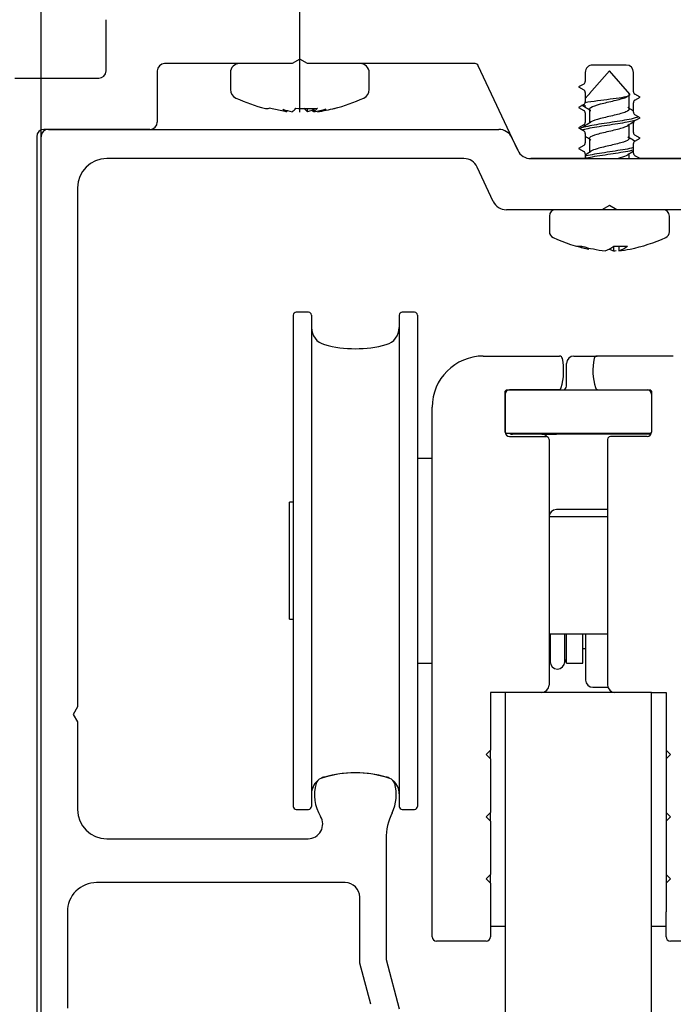
# Model space of a CAD drawing. Units: inches. Extents: x 1519 to 3034, y 596 to 3065.
# Drawn here: x 2616 to 2618, y 1604 to 1607 of the extents above; entities that cross this region are included whole.
import ezdxf

# ---------------------------------------------------------------- set-up
doc = ezdxf.new("R2010")
doc.units = ezdxf.units.IN
doc.linetypes.add('ACAD_ISO10W100', pattern=[18, 12, -3, 0, -3])
doc.layers.add('Dimensions_RED', color=10, linetype='Continuous')
doc.styles.get("Standard").update_dxf_attribs({"font": 'GOTHIC.TTF'})
doc.dimstyles.new('USA_inch_detalle', dxfattribs={"dimtxt": 0.25, "dimasz": 0.25, "dimexe": 0.125, "dimexo": 0.0625, "dimgap": 0.25, "dimtad": 1, "dimdec": 4, "dimlunit": 4, "dimtxsty": 'Standard', "dimblk": 'ARCHTICK', "dimblk1": 'OBLIQUE', "dimblk2": 'ARCHTICK', "dimcen": 0.09375, "dimclrd": 256, "dimclre": 256, "dimclrt": 256, "dimadec": 0, "dimazin": 0, "dimtfac": 0.5, "dimtdec": 4, "dimtmove": 0, "dimatfit": 3, "dimfxl": 0.5, "dimtfillclr": 256, "dimarcsym": 0})

# ---------------------------------------------------------------- blocks, each defined once
blk = doc.blocks.new('_ArchTick')
at = {"color": 0, "linetype": 'ByBlock', "const_width": 0.15}
blk.add_lwpolyline([(-0.5, -0.5), (0.5, 0.5)], dxfattribs=at)
blk = doc.blocks.new('*D78')
at = {"layer": 'Defpoints', "color": 0, "transparency": 16777216}
for p in [(2619.3464, 1608.2048), (2616.2854, 1606.1384), (2619.3464, 1606.1384)]:
    blk.add_point(p, dxfattribs=at)
at = {"layer": 'Dimensions_RED', "lineweight": -2, "transparency": 16777216}
for p, q in [((2616.2854, 1606.2009), (2616.2854, 1608.3298)), ((2619.3464, 1606.2009), (2619.3464, 1608.3298)), ((2616.2854, 1608.2048), (2619.3464, 1608.2048))]:
    blk.add_line(p, q, dxfattribs=at)
at = {"layer": 'Dimensions_RED', "lineweight": -2, "transparency": 16777216, "xscale": 0.25, "yscale": 0.25, "zscale": 0.25, "rotation": 180}
blk.add_blockref('_ArchTick', (2616.2854, 1608.2048), dxfattribs=at)
at = {"layer": 'Dimensions_RED', "lineweight": -2, "transparency": 16777216, "xscale": 0.25, "yscale": 0.25, "zscale": 0.25}
blk.add_blockref('_ArchTick', (2619.3464, 1608.2048), dxfattribs=at)
at = {"layer": 'Dimensions_RED', "transparency": 16777216, "insert": (2618.4767, 1608.6069), "char_height": 0.25, "attachment_point": 5}
blk.add_mtext('3{\\H0.500000x;\\S1/16;}"', dxfattribs=at)
blk = doc.blocks.new('_Oblique')
at = {"color": 0, "linetype": 'ByBlock', "lineweight": -2}
blk.add_line((-0.5, -0.5), (0.5, 0.5), dxfattribs=at)

msp = doc.modelspace()

# ---------------------------------------------------------------- linework, layer by layer
at = {"color": 10, "linetype": 'ACAD_ISO10W100', "ltscale": 0.3}
msp.add_line((2616.9822, 1606.75961), (2616.9822, 1607.59487), dxfattribs=at)
at = {"color": 7, "linetype": 'Continuous'}
for p, q in [((2616.46054, 1606.87088), (2616.46054, 1607.00867)), ((2616.96174, 1606.89056), (2616.61802, 1606.89056)), ((2616.9822, 1606.90237), (2616.96174, 1606.89056)), ((2617.00265, 1606.89056), (2616.9822, 1606.90237)), ((2617.45404, 1606.89056), (2617.00265, 1606.89056)), ((2617.56905, 1606.65739), (2617.46297, 1606.88488)), ((2617.86113, 1606.88663), (2617.77058, 1606.88663)), ((2616.59834, 1606.87088), (2616.59834, 1606.73308)), ((2616.79519, 1606.86563), (2616.79519, 1606.82044)), ((2617.1692, 1606.82044), (2617.1692, 1606.86563)), ((2617.75089, 1606.86694), (2617.7509, 1606.84235)), ((2617.81587, 1606.87088), (2617.76257, 1606.8098)), ((2617.87062, 1606.80813), (2617.81587, 1606.87088)), ((2617.88082, 1606.81479), (2617.88082, 1606.86694)), ((2616.21448, 1606.85119), (2616.44086, 1606.85119)), ((2617.74696, 1606.83553), (2617.73318, 1606.82757)), ((2617.73318, 1606.82757), (2617.74696, 1606.81962)), ((2617.7509, 1606.8128), (2617.7509, 1606.78723)), ((2617.75882, 1606.8055), (2617.7509, 1606.79643)), ((2617.86951, 1606.76797), (2617.86951, 1606.80734)), ((2617.89853, 1606.80002), (2617.88476, 1606.80797)), ((2617.88476, 1606.79206), (2617.89853, 1606.80002)), ((2617.74696, 1606.78041), (2617.73318, 1606.77245)), ((2617.73318, 1606.77245), (2617.74696, 1606.7645)), ((2617.88082, 1606.75967), (2617.88082, 1606.78524)), ((2616.94678, 1606.76089), (2616.89952, 1606.77038)), ((2616.93635, 1606.76743), (2616.94678, 1606.76089)), ((2616.94678, 1606.76462), (2616.94678, 1606.76089)), ((2617.00262, 1606.76083), (2616.99273, 1606.77038)), ((2617.00262, 1606.76083), (2617.00262, 1606.76925)), ((2617.01761, 1606.76472), (2617.00262, 1606.76083)), ((2617.01761, 1606.76988), (2617.01761, 1606.76089)), ((2617.01959, 1606.76996), (2617.01959, 1606.76083)), ((2617.01959, 1606.76083), (2617.052, 1606.76743)), ((2617.052, 1606.76743), (2617.02959, 1606.76089)), ((2617.7509, 1606.75768), (2617.7509, 1606.73211)), ((2617.76246, 1606.76792), (2617.76246, 1606.731)), ((2617.89854, 1606.7449), (2617.88476, 1606.75286)), ((2617.74696, 1606.72529), (2617.73318, 1606.71733)), ((2617.86951, 1606.68916), (2617.86951, 1606.72616)), ((2617.88082, 1606.70456), (2617.88082, 1606.73013)), ((2617.88476, 1606.73694), (2617.89854, 1606.7449)), ((2616.27354, 1606.69371), (2616.27354, 1603.86695)), ((2616.28536, 1603.89415), (2616.28536, 1606.69371)), ((2616.57865, 1606.7134), (2616.29322, 1606.7134)), ((2616.30504, 1606.7134), (2617.51785, 1606.7134)), ((2617.73318, 1606.71733), (2617.74696, 1606.70938)), ((2617.7509, 1606.70256), (2617.7509, 1606.67699)), ((2617.89854, 1606.68978), (2617.88476, 1606.69774)), ((2617.55353, 1606.69067), (2617.56905, 1606.65739)), ((2617.74697, 1606.67017), (2617.73319, 1606.66222)), ((2617.76244, 1606.68922), (2617.76244, 1606.65224)), ((2617.88083, 1606.64944), (2617.88082, 1606.67501)), ((2617.88476, 1606.68183), (2617.89854, 1606.68978)), ((2617.73319, 1606.66222), (2617.74697, 1606.65426)), ((2617.7509, 1606.64744), (2617.7509, 1606.63466)), ((2617.86949, 1606.63466), (2617.86949, 1606.64739)), ((2617.89855, 1606.63466), (2617.88476, 1606.64262)), ((2617.42425, 1606.63466), (2616.46252, 1606.63466)), ((2617.60473, 1606.63466), (2618.02701, 1606.63466)), ((2617.7509, 1606.63466), (2617.60473, 1606.63466)), ((2618.02701, 1606.63466), (2617.89855, 1606.63466)), ((2617.50298, 1606.51959), (2617.45993, 1606.61193)), ((2616.38378, 1606.55592), (2616.38378, 1605.15906)), ((2617.81587, 1606.50867), (2617.79541, 1606.49686)), ((2617.83632, 1606.49686), (2617.81587, 1606.50867)), ((2617.79541, 1606.49686), (2617.53866, 1606.49686)), ((2617.83632, 1606.49686), (2617.79541, 1606.49686)), ((2618.09307, 1606.49686), (2617.83632, 1606.49686)), ((2617.65432, 1606.47993), (2617.65432, 1606.43772)), ((2617.97742, 1606.43772), (2617.97742, 1606.47993)), ((2617.7279, 1606.39917), (2617.74181, 1606.39917)), ((2617.82733, 1606.3988), (2617.82733, 1606.38651)), ((2617.82804, 1606.39917), (2617.86487, 1606.39917)), ((2617.84124, 1606.39917), (2617.84124, 1606.38651)), ((2617.00583, 1606.22135), (2616.97236, 1606.22135)), ((2617.29126, 1606.22135), (2617.2578, 1606.22135)), ((2616.96449, 1606.21348), (2616.96449, 1604.89065)), ((2617.0137, 1606.21348), (2617.0137, 1604.89065)), ((2617.24992, 1606.21348), (2617.24992, 1604.89065)), ((2617.29914, 1606.21348), (2617.29914, 1604.89065)), ((2617.4763, 1606.10316), (2617.68161, 1606.10316)), ((2617.70071, 1606.02639), (2617.70071, 1606.08348)), ((2617.72039, 1606.10316), (2617.7828, 1606.10316)), ((2617.98811, 1606.10316), (2617.7828, 1606.10316)), ((2617.53929, 1606.01261), (2617.53536, 1606.00867)), ((2617.53536, 1605.89844), (2617.53536, 1606.00867)), ((2617.53929, 1606.01261), (2617.92512, 1606.01261)), ((2617.67856, 1606.01261), (2617.54717, 1606.01261)), ((2617.78585, 1606.01261), (2617.91724, 1606.01261)), ((2617.92906, 1606.00867), (2617.92512, 1606.01261)), ((2617.92906, 1606.00867), (2617.92906, 1605.89844)), ((2617.53536, 1606.0008), (2617.53536, 1605.89844)), ((2617.92906, 1606.0008), (2617.92906, 1605.89844)), ((2617.33851, 1604.6071), (2617.33851, 1605.96537)), ((2617.53536, 1605.89844), (2617.53929, 1605.8945)), ((2617.92512, 1605.8945), (2617.92906, 1605.89844)), ((2617.92512, 1605.8945), (2617.53929, 1605.8945)), ((2617.54717, 1605.88663), (2617.64559, 1605.88663)), ((2617.92747, 1605.89253), (2617.55504, 1605.89253)), ((2617.63378, 1605.89253), (2617.67315, 1605.89253)), ((2617.65347, 1605.87875), (2617.65347, 1605.21734)), ((2617.81095, 1605.87875), (2617.81095, 1605.21734)), ((2617.91724, 1605.88663), (2617.81882, 1605.88663)), ((2617.33851, 1605.82765), (2617.29914, 1605.82765)), ((2617.33851, 1605.82765), (2617.29914, 1605.82765)), ((2616.95465, 1605.39458), (2616.95465, 1605.70954)), ((2616.96449, 1605.70954), (2616.95465, 1605.70954)), ((2617.81095, 1605.68978), (2617.67315, 1605.68978)), ((2617.81095, 1605.67009), (2617.65347, 1605.67009)), ((2616.95465, 1605.39458), (2616.96449, 1605.39458)), ((2617.65347, 1605.35513), (2617.81095, 1605.35513)), ((2617.65646, 1605.35513), (2617.65646, 1605.28033)), ((2617.69583, 1605.28033), (2617.69583, 1605.35513)), ((2617.70005, 1605.27639), (2617.70005, 1605.35513)), ((2617.74402, 1605.27639), (2617.74402, 1605.35513)), ((2617.75189, 1605.35513), (2617.75189, 1605.23112)), ((2617.74402, 1605.31576), (2617.75189, 1605.31576)), ((2617.29914, 1605.27647), (2617.33851, 1605.27647)), ((2617.29914, 1605.27647), (2617.33851, 1605.27647)), ((2617.70005, 1605.27639), (2617.74402, 1605.27639)), ((2617.77158, 1605.21143), (2617.81185, 1605.21143)), ((2617.49599, 1605.19765), (2617.49599, 1605.04214)), ((2617.53536, 1605.19765), (2617.49599, 1605.19765)), ((2617.53536, 1605.19765), (2617.53536, 1593.42602)), ((2617.92906, 1605.19765), (2617.53536, 1605.19765)), ((2617.92906, 1605.19765), (2617.96843, 1605.19765)), ((2617.92906, 1593.42602), (2617.92906, 1605.19765)), ((2617.96843, 1605.19765), (2617.96843, 1605.04214)), ((2616.38378, 1605.15906), (2616.37197, 1605.13859)), ((2616.37197, 1605.13859), (2616.38378, 1605.11814)), ((2616.38378, 1605.11814), (2616.38378, 1604.88269)), ((2617.49599, 1605.04214), (2617.48417, 1605.03033)), ((2617.48417, 1605.03033), (2617.49599, 1605.01852)), ((2617.49599, 1605.01852), (2617.49599, 1605.04214)), ((2617.96843, 1605.04214), (2617.98024, 1605.03033)), ((2617.96843, 1605.04214), (2617.96843, 1605.01852)), ((2617.98024, 1605.03033), (2617.96843, 1605.01852)), ((2617.49599, 1605.01852), (2617.49599, 1604.87482)), ((2617.96843, 1605.01852), (2617.96843, 1604.87482)), ((2616.97236, 1604.88277), (2617.00583, 1604.88277)), ((2617.2578, 1604.88277), (2617.29126, 1604.88277)), ((2617.49599, 1604.87482), (2617.48417, 1604.86301)), ((2617.49599, 1604.8512), (2617.49599, 1604.87482)), ((2617.96843, 1604.87482), (2617.98024, 1604.86301)), ((2617.96843, 1604.87482), (2617.96843, 1604.8512)), ((2617.48417, 1604.86301), (2617.49599, 1604.8512)), ((2617.49599, 1604.8512), (2617.49599, 1604.7075)), ((2617.98024, 1604.86301), (2617.96843, 1604.8512)), ((2617.96843, 1604.8512), (2617.96843, 1604.7075)), ((2616.46252, 1604.80395), (2617.0046, 1604.80395)), ((2617.21449, 1604.80376), (2617.21449, 1604.47844)), ((2617.49599, 1604.7075), (2617.48417, 1604.69569)), ((2617.49599, 1604.68387), (2617.49599, 1604.7075)), ((2617.96843, 1604.7075), (2617.98024, 1604.69569)), ((2617.96843, 1604.7075), (2617.96843, 1604.68387)), ((2617.10425, 1604.68584), (2616.43496, 1604.68584)), ((2617.48417, 1604.69569), (2617.49599, 1604.68387)), ((2617.49599, 1604.68387), (2617.49599, 1604.6071)), ((2617.98024, 1604.69569), (2617.96843, 1604.68387)), ((2617.96843, 1604.68387), (2617.96843, 1604.6071)), ((2617.14362, 1604.46911), (2617.14362, 1604.64647)), ((2616.35622, 1604.60698), (2616.35622, 1604.34792)), ((2617.33851, 1604.54017), (2617.33851, 1604.6071)), ((2617.49599, 1604.6071), (2617.49599, 1604.54017)), ((2617.96843, 1604.54017), (2617.96843, 1604.6071)), ((2617.53536, 1604.56773), (2617.49599, 1604.56773)), ((2617.96843, 1604.56773), (2617.92906, 1604.56773)), ((2617.48417, 1604.52836), (2617.35032, 1604.52836)), ((2618.11409, 1604.52836), (2617.98024, 1604.52836)), ((2617.17337, 1604.35811), (2617.14362, 1604.46911)), ((2617.21449, 1604.47844), (2617.24992, 1604.34621))]:
    msp.add_line(p, q, dxfattribs=at)
for centre, radius, start, end in [((2616.61802, 1606.87088), 0.01969, 90, 180), ((2616.82012, 1606.86563), 0.02493, 90, 180), ((2617.14427, 1606.86563), 0.02493, 0, 90), ((2617.45404, 1606.88072), 0.00985, 24.99999, 90), ((2617.77058, 1606.86694), 0.01969, 90, 180.00257), ((2617.86113, 1606.86694), 0.01968, 0.00257, 90), ((2616.44086, 1606.87088), 0.01969, 270, 360), ((2617.74302, 1606.84235), 0.00787, 300.00257, 0.00257), ((2616.82012, 1606.82044), 0.02493, 180, 245.77186), ((2617.14427, 1606.82044), 0.02493, 294.22814, 360), ((2617.74302, 1606.8128), 0.00787, 0, 60.00257), ((2617.8407, 1617.25596), 10.4466, 269.570772, 269.576157), ((2617.88869, 1606.81479), 0.00787, 180.00257, 240.00257), ((2617.01454, 1607.25247), 0.49868, 245.77186, 255.49521), ((2616.94985, 1607.25247), 0.49868, 284.50655, 294.22814), ((2616.83691, 1605.26469), 1.76326, 58.33719, 59.10345), ((2617.74302, 1606.78723), 0.00787, 300.00257, 0.00257), ((2617.88869, 1606.78524), 0.00787, 120.00257, 180.00257), ((2616.89353, 1606.78451), 0.01535, 255.60976, 292.97361), ((2617.01756, 1607.02791), 0.27284, 252.68406, 258.2001), ((2616.93357, 1606.79992), 0.0482, 305.80492, 322.20402), ((2617.00057, 1607.11307), 0.34391, 265.17735, 274.82265), ((2616.99139, 1606.79992), 0.0482, 305.80492, 322.20402), ((2616.96612, 1607.19963), 0.4433, 278.23256, 284.46584), ((2617.07086, 1606.78451), 0.01535, 284.39107, 292.97361), ((2617.74303, 1606.75768), 0.00787, 0, 60.00257), ((2618.85299, 1608.36484), 1.87343, 238.33327, 238.73981), ((2617.88869, 1606.75967), 0.00787, 180.00257, 240.00257), ((2616.57865, 1606.73308), 0.01969, 270, 360), ((2616.7493, 1608.37281), 1.92927, 300.78187, 301.81392), ((2617.74303, 1606.73211), 0.00787, 300.00257, 0.00257), ((2618.78171, 1605.24982), 1.73545, 121.23604, 121.87132), ((2617.8887, 1606.73013), 0.00787, 120.00257, 180.00257), ((2616.29322, 1606.69371), 0.01969, 90, 180), ((2616.30504, 1606.69371), 0.01969, 90, 180), ((2617.51785, 1606.67403), 0.03937, 25, 90), ((2617.74303, 1606.70256), 0.00787, 0, 60.00257), ((2616.81339, 1605.1511), 1.80529, 58.28309, 58.71366), ((2617.8887, 1606.70456), 0.00787, 180.00257, 240.00257), ((2617.74303, 1606.67699), 0.00787, 300.00257, 0.00257), ((2618.84492, 1608.27115), 1.85647, 238.30332, 238.86017), ((2617.8887, 1606.67501), 0.00787, 120.00257, 180.00257), ((2617.60473, 1606.67403), 0.03937, 205, 270), ((2617.60473, 1606.67403), 0.03937, 205, 270), ((2617.74303, 1606.64744), 0.00787, 0, 60.00257), ((2616.76722, 1608.26633), 1.89627, 301.24829, 301.79446), ((2618.94749, 1604.8977), 2.05513, 121.26705, 121.76231), ((2617.8887, 1606.64944), 0.00787, 180.00257, 240.00257), ((2616.46252, 1606.55592), 0.07874, 90, 180), ((2617.42425, 1606.59529), 0.03937, 25, 90), ((2617.53866, 1606.53623), 0.03937, 205, 270), ((2617.67125, 1606.47993), 0.01693, 90, 180), ((2617.96049, 1606.47993), 0.01693, 0, 90), ((2617.67125, 1606.43772), 0.01693, 180, 245.38805), ((2617.96049, 1606.43772), 0.01693, 294.61195, 360), ((2617.84625, 1606.81976), 0.43715, 245.38805, 258.67132), ((2617.78548, 1606.81976), 0.43715, 281.39749, 294.61195), ((2617.82913, 1606.73839), 0.354, 253.38388, 258.80704), ((2617.84304, 1606.73839), 0.354, 253.38388, 263.7349), ((2617.78387, 1606.45319), 0.06978, 287.11436, 309.27067), ((2617.84786, 1606.45319), 0.06977, 241.68929, 252.88623), ((2617.7887, 1606.7384), 0.35401, 276.2652, 277.34374), ((2617.8207, 1606.45319), 0.06978, 287.11436, 309.27067), ((2617.8026, 1606.7384), 0.35401, 276.2652, 281.27719), ((2616.97236, 1606.21348), 0.00787, 90, 180), ((2617.00583, 1606.21348), 0.00787, 0, 90), ((2617.2578, 1606.21348), 0.00787, 90, 180), ((2617.29126, 1606.21348), 0.00787, 0, 90), ((2617.06095, 1606.17972), 0.04724, 180, 254.65052), ((2617.20268, 1606.17972), 0.04724, 285.34948, 360), ((2617.13181, 1606.43789), 0.31496, 254.65052, 285.34948), ((2617.4763, 1605.96537), 0.1378, 90, 180), ((2617.68161, 1606.09529), 0.00787, 12.1532, 90), ((2617.53536, 1606.06379), 0.15748, 343.17355, 12.1532), ((2617.72039, 1606.08348), 0.01969, 90, 180), ((2617.92906, 1606.06379), 0.15748, 167.8468, 196.82645), ((2617.7828, 1606.09529), 0.00787, 90, 167.8468), ((2617.54717, 1606.0008), 0.01181, 90, 180), ((2617.67856, 1606.02049), 0.00787, 270, 343.17355), ((2617.68102, 1606.02639), 0.01969, 315.573, 360), ((2617.78585, 1606.02049), 0.00787, 196.82645, 270), ((2617.91724, 1606.0008), 0.01181, 0, 90), ((2617.54717, 1605.89844), 0.01181, 180, 270), ((2617.91724, 1605.89844), 0.01181, 270, 360), ((2617.55504, 1605.90434), 0.01181, 236.44269, 270), ((2617.63378, 1605.87285), 0.01969, 42.51352, 90), ((2617.64559, 1605.87875), 0.00787, 0, 90), ((2617.81882, 1605.87875), 0.00787, 90, 180), ((2617.67315, 1605.67009), 0.01969, 90, 180), ((2617.67676, 1605.27246), 0.02362, 149.24865, 170.40593), ((2617.67614, 1605.28033), 0.01969, 180, 360), ((2617.67676, 1605.27246), 0.02362, 9.59407, 36.16972), ((2617.63378, 1605.21734), 0.01969, 270, 360), ((2617.77158, 1605.23112), 0.01969, 180, 270), ((2617.83063, 1605.21734), 0.01969, 180, 270), ((2617.06095, 1604.9244), 0.04724, 105.34948, 118.2893), ((2617.13181, 1604.68584), 0.29528, 71.60954, 108.39046), ((2617.13181, 1604.66624), 0.31496, 74.65052, 105.34948), ((2617.20268, 1604.9244), 0.04724, 61.7107, 74.65052), ((2617.06095, 1604.9244), 0.04724, 131.73344, 180), ((2617.13181, 1604.92206), 0.11024, 163.77872, 211.75686), ((2617.04487, 1604.94736), 0.01969, 108.39046, 163.77872), ((2617.21876, 1604.94736), 0.01969, 16.22128, 71.60954), ((2617.13181, 1604.92206), 0.11024, 333.77412, 16.22128), ((2617.20268, 1604.9244), 0.04724, 0, 48.26656), ((2616.97236, 1604.89065), 0.00787, 180, 270), ((2617.00583, 1604.89065), 0.00787, 270, 360), ((2617.2578, 1604.89065), 0.00787, 180, 270), ((2617.29126, 1604.89065), 0.00787, 270, 360), ((2616.46252, 1604.88269), 0.07874, 180, 270), ((2617.0046, 1604.84332), 0.03937, 270, 31.75686), ((2617.37197, 1604.80376), 0.15748, 153.77412, 180), ((2616.43496, 1604.6071), 0.07874, 90, 180.09165), ((2617.10425, 1604.64647), 0.03937, 0, 90), ((2617.35032, 1604.54017), 0.01181, 180, 270), ((2617.48417, 1604.54017), 0.01181, 270, 360), ((2617.98024, 1604.54017), 0.01181, 180, 270)]:
    msp.add_arc(centre, radius, start, end, dxfattribs=at)
for points, knots in [([(2617.75078, 1606.78601), (2617.75901, 1606.78765), (2617.77074, 1606.78933), (2617.80561, 1606.79376), (2617.83137, 1606.79662), (2617.86683, 1606.80267), (2617.87564, 1606.80583), (2617.86877, 1606.8094)], [0.34024689, 0.34024689, 0.34024689, 0.34024689, 0.5, 0.5, 0.75, 0.75, 1, 1, 1, 1]), ([(2617.76611, 1606.76325), (2617.76587, 1606.76341), (2617.76564, 1606.76356), (2617.76119, 1606.76672), (2617.7615, 1606.76972), (2617.77108, 1606.77572), (2617.7803, 1606.77873), (2617.80318, 1606.78473), (2617.81674, 1606.78773), (2617.8416, 1606.79374), (2617.8528, 1606.79674), (2617.86198, 1606.80053), (2617.86362, 1606.80132), (2617.86496, 1606.80211)], [0.85235728, 0.85235728, 0.85235728, 0.85235728, 0.85384118, 0.85384118, 0.88265919, 0.88265919, 0.91147719, 0.91147719, 0.9402952, 0.9402952, 0.96911321, 0.96911321, 0.97667758, 0.97667758, 0.97667758, 0.97667758]), ([(2617.86549, 1606.7728), (2617.86734, 1606.77166), (2617.8686, 1606.77052), (2617.87064, 1606.76638), (2617.86735, 1606.76337), (2617.8528, 1606.75737), (2617.8416, 1606.75437), (2617.81674, 1606.74836), (2617.80318, 1606.74536), (2617.7803, 1606.73936), (2617.77108, 1606.73635), (2617.76628, 1606.73334), (2617.76626, 1606.73333), (2617.76624, 1606.73332)], [0.11788917, 0.11788917, 0.11788917, 0.11788917, 0.12883409, 0.12883409, 0.15762585, 0.15762585, 0.18641761, 0.18641761, 0.21520937, 0.21520937, 0.24400112, 0.24400112, 0.24409474, 0.24409474, 0.24409474, 0.24409474]), ([(2617.89375, 1606.74685), (2617.8896, 1606.74498), (2617.8829, 1606.74312), (2617.86062, 1606.73828), (2617.84207, 1606.73541), (2617.80399, 1606.72952), (2617.78421, 1606.72665), (2617.75288, 1606.72078), (2617.74109, 1606.71792), (2617.73607, 1606.71499), (2617.73605, 1606.71498), (2617.73604, 1606.71497)], [0.10491713, 0.10491713, 0.10491713, 0.10491713, 0.125, 0.125, 0.15625, 0.15625, 0.1875, 0.1875, 0.21875, 0.21875, 0.21883781, 0.21883781, 0.21883781, 0.21883781]), ([(2617.74172, 1606.71183), (2617.74485, 1606.71291), (2617.7488, 1606.71398), (2617.76609, 1606.71792), (2617.78382, 1606.72087), (2617.82174, 1606.72661), (2617.8417, 1606.72956), (2617.87245, 1606.73491), (2617.88403, 1606.73745), (2617.89099, 1606.73996)], [0.76967076, 0.76967076, 0.76967076, 0.76967076, 0.78125, 0.78125, 0.8125, 0.8125, 0.84375, 0.84375, 0.87081636, 0.87081636, 0.87081636, 0.87081636]), ([(2617.76622, 1606.68445), (2617.76246, 1606.68685), (2617.76145, 1606.68926), (2617.76598, 1606.69467), (2617.77319, 1606.69767), (2617.79354, 1606.70367), (2617.80659, 1606.70667), (2617.8322, 1606.71268), (2617.84464, 1606.71568), (2617.85867, 1606.72031), (2617.86261, 1606.72195), (2617.86531, 1606.72358)], [0.60020924, 0.60020924, 0.60020924, 0.60020924, 0.62329712, 0.62329712, 0.65211513, 0.65211513, 0.68093314, 0.68093314, 0.70975114, 0.70975114, 0.72541361, 0.72541361, 0.72541361, 0.72541361]), ([(2617.86599, 1606.69374), (2617.86872, 1606.69193), (2617.86992, 1606.69013), (2617.8685, 1606.68532), (2617.86283, 1606.68232), (2617.84464, 1606.67631), (2617.8322, 1606.67331), (2617.80659, 1606.6673), (2617.79354, 1606.6643), (2617.77588, 1606.65909), (2617.77, 1606.65688), (2617.76641, 1606.65467)], [0.37063625, 0.37063625, 0.37063625, 0.37063625, 0.38795991, 0.38795991, 0.41675166, 0.41675166, 0.44554342, 0.44554342, 0.47433518, 0.47433518, 0.49551593, 0.49551593, 0.49551593, 0.49551593]), ([(2617.74996, 1606.63544), (2617.75137, 1606.6358), (2617.75285, 1606.63615), (2617.76725, 1606.6394), (2617.78516, 1606.6423), (2617.82321, 1606.64808), (2617.84304, 1606.65099), (2617.86776, 1606.65535), (2617.87511, 1606.65683), (2617.88111, 1606.65831)], [0.496195297, 0.496195297, 0.496195297, 0.496195297, 0.5, 0.5, 0.53125, 0.53125, 0.5625, 0.5625, 0.578456965, 0.578456965, 0.578456965, 0.578456965]), ([(2617.88164, 1606.66424), (2617.87965, 1606.66373), (2617.8775, 1606.66323), (2617.86188, 1606.65982), (2617.84352, 1606.65686), (2617.80543, 1606.65106), (2617.78565, 1606.6481), (2617.76225, 1606.64384), (2617.75563, 1606.64247), (2617.75016, 1606.64109)], [0.400858466, 0.400858466, 0.400858466, 0.400858466, 0.40625, 0.40625, 0.4375, 0.4375, 0.46875, 0.46875, 0.483457192, 0.483457192, 0.483457192, 0.483457192]), ([(2617.83466, 1606.63461), (2617.8387, 1606.63561), (2617.84255, 1606.63662), (2617.8549, 1606.64011), (2617.86181, 1606.6426), (2617.86575, 1606.6451)], [0.440730531, 0.440730531, 0.440730531, 0.440730531, 0.450389083, 0.450389083, 0.474295475, 0.474295475, 0.474295475, 0.474295475])]:
    msp.add_open_spline(points, degree=3, knots=knots, dxfattribs=at)
for points in [[(2617.76342, 1606.80968), (2617.76141, 1606.80808), (2617.75976, 1606.80656), (2617.75844, 1606.80507)], [(2617.75229, 1606.77613), (2617.74767, 1606.77695), (2617.74412, 1606.77778), (2617.74171, 1606.77861)], [(2617.83441, 1606.49799), (2617.83202, 1606.49762), (2617.8296, 1606.49724), (2617.82716, 1606.49686)]]:
    msp.add_open_spline(points, degree=3, dxfattribs=at)

# ---------------------------------------------------------------- dimensions: what is measured, and where the dimension line sits
at = {"layer": 'Dimensions_RED'}
dim = msp.add_linear_dim(base=(2619.34638, 1608.20479), p1=(2616.28536, 1606.13841), p2=(2619.34638, 1606.13841), dimstyle='USA_inch_detalle', dxfattribs=at)
dim.commit()
dim.dimension.update_dxf_attribs({"geometry": '*D78', "text_midpoint": (2618.47665, 1608.20479), "dimtype": 160})

doc.saveas('drawing.dxf')
